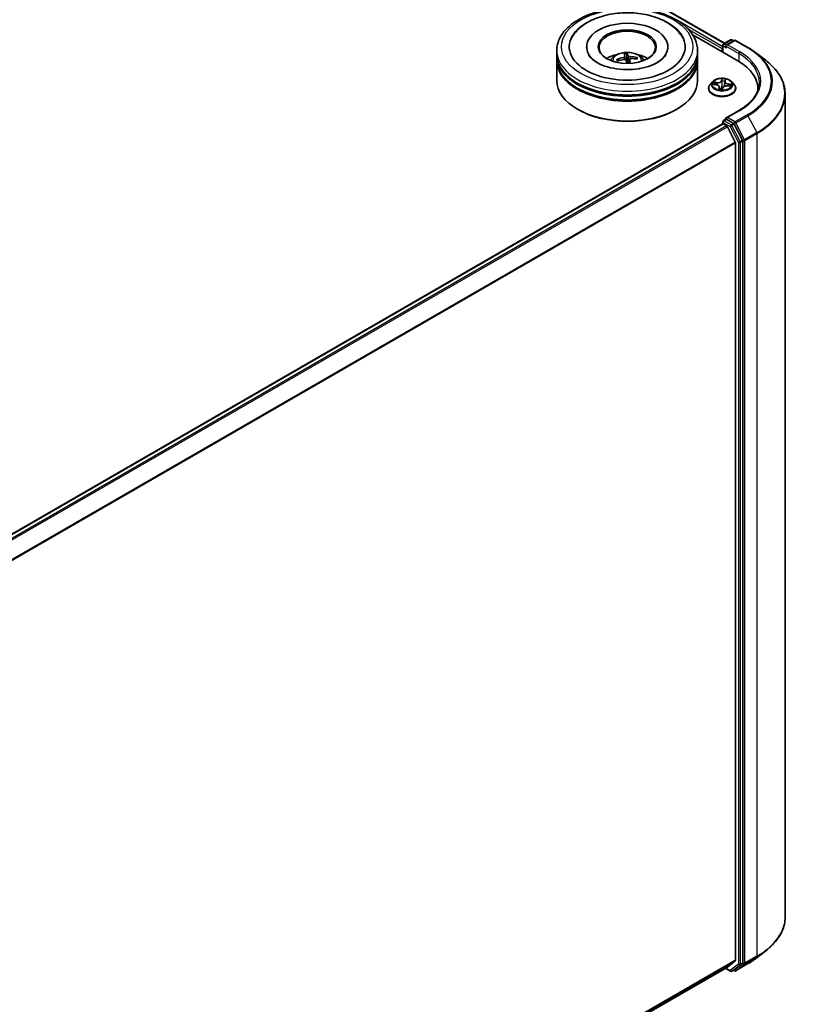
# Model space of a CAD drawing. Units: millimetres. Extents: x 36 to 10067, y 20 to 1846.
# Drawn here: x 471 to 522, y 451 to 517 of the extents above; entities that cross this region are included whole.
import ezdxf

# ---------------------------------------------------------------- set-up
doc = ezdxf.new("R2010")
doc.units = ezdxf.units.MM
doc.header["$LTSCALE"] = 2.5
doc.layers.add('Visible (ISO)', color=7, linetype='Continuous', lineweight=35)
doc.layers.add('Visible Narrow (ISO)', color=7, linetype='Continuous', lineweight=25)

msp = doc.modelspace()

# ---------------------------------------------------------------- linework, layer by layer
at = {"layer": 'Visible (ISO)'}
for p, q in [((433.9334, 563.7222), (517.7229, 515.3464)), ((515.5952, 515.9155), (518.5936, 514.1844)), ((517.6407, 515.299), (518.1097, 515.5697)), ((518.3614, 515.5364), (517.8148, 515.2209)), ((518.2034, 515.5697), (518.3112, 515.5075)), ((518.4551, 515.5364), (519.2727, 515.0644)), ((506.5478, 514.6054), (506.5478, 514.8605)), ((508.5321, 515.1157), (508.5321, 515.0544)), ((513.9384, 515.1157), (513.9384, 515.0544)), ((515.9228, 514.6054), (515.9228, 514.8605)), ((517.555, 514.9881), (517.555, 514.784)), ((517.5939, 515.2178), (517.5939, 514.7616)), ((519.7929, 514.718), (520.4527, 514.2101)), ((506.5478, 514.2737), (506.5478, 514.5288)), ((506.5478, 512.8703), (506.5478, 514.1971)), ((510.6314, 514.1729), (510.5881, 514.2424)), ((511.0767, 514.4714), (511.0984, 514.2692)), ((511.2157, 514.2377), (511.2053, 514.6333)), ((511.394, 514.2643), (511.3655, 513.9996)), ((511.8502, 514.3774), (511.8156, 514.3117)), ((515.9228, 514.2737), (515.9228, 514.5288)), ((515.9228, 512.8703), (515.9228, 514.1971)), ((516.9142, 512.7834), (516.7591, 512.6105)), ((517.7311, 512.7956), (517.7025, 512.5292)), ((517.7347, 512.8141), (517.761, 512.9053)), ((518.1959, 512.7834), (518.3509, 512.6105)), ((516.6488, 512.3345), (516.6488, 512.3449)), ((516.9541, 512.6101), (517.1519, 512.587)), ((517.379, 512.4316), (517.3946, 512.2859)), ((517.5617, 512.2819), (517.5939, 512.3738)), ((517.9156, 512.5056), (518.1149, 512.4864)), ((518.4613, 512.3345), (518.4613, 512.3449)), ((519.9391, 512.309), (519.9391, 512.2149)), ((521.7516, 457.1725), (521.7516, 511.9492)), ((507.9649, 510.9312), (507.9207, 510.9567)), ((514.5056, 510.9312), (514.5498, 510.9567)), ((518.6793, 510.872), (517.8148, 510.3729)), ((517.5939, 509.9833), (517.5939, 510.1147)), ((517.6407, 510.1958), (517.7983, 510.2868)), ((518.3112, 510.0098), (517.8423, 510.2805)), ((418.2728, 452.6471), (517.5744, 509.979)), ((517.6213, 509.9743), (517.8554, 509.8392)), ((518.4236, 508.767), (517.9064, 509.7822)), ((518.9093, 508.8923), (518.3618, 509.9536)), ((518.9251, 454.1133), (518.9251, 508.8337)), ((518.4389, 508.7091), (518.4389, 454.2889)), ((519.7929, 454.4037), (520.4527, 454.9117)), ((419.2284, 396.8585), (517.9023, 453.828)), ((517.7671, 453.7499), (518.1097, 453.552)), ((517.9064, 453.8307), (518.4236, 454.2488)), ((518.3618, 453.6438), (518.9093, 454.0728)), ((518.4551, 453.5853), (519.2727, 454.0574)), ((518.2034, 453.552), (518.3581, 453.6413)), ((518.3614, 453.5853), (518.3112, 453.6143))]:
    msp.add_line(p, q, dxfattribs=at)
for centre, radius, start, end in [((518.1566, 515.4885), 0.0938, 60, 120), ((518.4082, 515.4552), 0.0938, 60, 120), ((517.6876, 515.2178), 0.0937, 120, 180), ((517.6876, 510.1147), 0.0937, 120, 180), ((518.1566, 453.6332), 0.0937, 240, 300), ((518.4082, 453.6665), 0.0937, 240, 300)]:
    msp.add_arc(centre, radius, start, end, dxfattribs=at)
for centre, major_axis, ratio, start_param, end_param in [((511.2353, 515.1157), (3.8594, 0), 0.5773503, 2.2877064, 7.1370716), ((511.2353, 515.1157), (2.7031, 0), 0.5773503, 5.4710656, 10.2368977), ((511.2353, 515.0647), (-1.875, 0), 0.5773503, 2.3727253, 7.0520527), ((517.6213, 515.0264), (0.0469, 0.0812), 0.5773503, 1.2124767, 2.3561945), ((517.9086, 515.1667), (-0.1326, 0), 0.5773503, 4.712389, 6.2831853), ((517.8423, 515.1285), (-0.0469, 0.0812), 0.5773503, 0.7853982, 2.3561945), ((511.2353, 514.5288), (4.6875, 0), 0.5773503, 3.12745, 6.2973279), ((511.2353, 514.1971), (4.6875, 0), 0.5773503, 3.12745, 6.2973279), ((511.2353, 514.6054), (-4.6875, 0), 0.5773503, 0, 3.1415927), ((511.2353, 514.2737), (-4.6875, 0), 0.5773503, 0, 3.1415927), ((511.2353, 513.5848), (-1.875, 0), 0.5773503, 5.0762837, 5.5305884), ((511.2454, 512.6958), (-1.835, -0.87), 0.8414442, 4.4587414, 4.6977257), ((511.2295, 512.7454), (1.9896, 0.4069), 0.7559894, 1.5109493, 1.7499336), ((511.2786, 512.7237), (-0.2988, 2.0087), 0.056773, 5.7628584, 6.0018427), ((511.2353, 513.9671), (0.4692, 0), 0.5773503, 1.6125251, 1.7486681), ((511.2778, 512.7262), (0.42, -1.9869), 0.1386891, 2.2351457, 2.3961297), ((511.1928, 512.7145), (-0.1307, 2.0266), 0.2393279, 5.775298, 6.0142823), ((511.192, 512.717), (-0.0094, 2.0308), 0.1574118, 5.3973699, 5.5679842), ((511.241, 512.6954), (-1.9641, -0.5163), 0.8566281, 4.1583751, 4.3973594), ((511.2251, 512.7449), (1.9064, 0.6998), 0.7408054, 0.9403309, 1.1793152), ((511.2353, 513.5848), (-1.875, 0), 0.5773503, 3.8941895, 4.3484943), ((515.3453, 512.309), (4.5937, 0), 0.5773503, 6.2440134, 7.0685835), ((511.2353, 512.8703), (4.6875, 0), 0.5773503, 3.1415927, 6.2831853), ((511.2353, 514.5288), (-4.625, 0), 0.5773503, 0.478284, 2.6633086), ((511.2353, 514.1971), (-4.625, 0), 0.5773503, 0.478284, 2.6633086), ((515.3453, 511.7987), (4.6875, 0), 0.5773503, 0.177095, 0.2006295), ((511.2353, 512.8193), (4.625, 0), 0.5773503, 3.9269908, 5.4977871), ((517.9086, 510.3188), (-0.1326, 0), 0.5773503, 4.712389, 6.2831853), ((517.8423, 510.3571), (-0.0469, -0.0812), 0.5773503, 5.4977871, 6.1236372), ((517.6213, 509.8978), (-0.0469, 0.0812), 0.5773503, 5.4977871, 6.2831853), ((517.8554, 509.7626), (-0.0469, 0.0812), 0.5773503, 4.6217291, 5.4977871), ((518.3112, 509.9332), (0.0469, -0.0812), 0.5773503, 1.4890119, 2.3561945), ((518.8588, 508.872), (0.0469, -0.0812), 0.5773503, 0.7853982, 1.4890119), ((518.3726, 508.7474), (-0.0469, 0.0812), 0.5773503, 3.9269908, 4.6217291), ((517.8554, 453.9091), (0.0469, -0.0812), 0.5773503, 0, 0.0906599), ((518.3726, 454.3272), (0.0469, -0.0812), 0.5773503, 0.0906599, 0.7853982), ((518.8588, 454.1515), (0.0469, -0.0812), 0.5773503, 0.0817844, 0.7853982), ((518.3112, 453.7225), (0.0469, -0.0812), 0.5773503, 0, 0.0817844)]:
    msp.add_ellipse(centre, major_axis=major_axis, ratio=ratio, start_param=start_param, end_param=end_param, dxfattribs=at)
msp.add_ellipse((511.2353, 515.1157), major_axis=(-1.9375, 0), ratio=0.5773503, dxfattribs=at)
for points, knots in [([(506.5478, 514.8605), (506.5478, 515.1505), (506.6204, 515.4394), (506.9011, 515.9955), (507.1168, 516.2603), (507.6792, 516.7486), (508.0352, 516.9677), (508.844, 517.3276), (509.2979, 517.4673), (510.2528, 517.6534), (510.7533, 517.7001), (511.7526, 517.6978), (512.2512, 517.649), (513.2001, 517.4597), (513.6502, 517.3191), (514.4586, 516.9552), (514.8166, 516.7317), (515.3962, 516.218), (515.62, 515.9279), (515.8663, 515.3721), (515.9228, 515.1166), (515.9228, 514.8605)], [2.3561945, 2.3561945, 2.3561945, 2.3561945, 2.6397996, 2.6397996, 2.9429989, 2.9429989, 3.2702613, 3.2702613, 3.6015393, 3.6015393, 3.9310077, 3.9310077, 4.2596259, 4.2596259, 4.5891306, 4.5891306, 4.9204257, 4.9204257, 5.2473015, 5.2473015, 5.4977871, 5.4977871, 5.4977871, 5.4977871]), ([(507.5423, 515.7017), (507.5755, 515.7648), (507.6121, 515.8262), (507.8151, 516.1314), (508.0292, 516.3455), (508.5628, 516.74), (508.894, 516.9114), (509.6239, 517.1801), (510.0242, 517.2755), (510.8459, 517.3818), (511.267, 517.3936), (512.0944, 517.3347), (512.5006, 517.2643), (513.2654, 517.0426), (513.6236, 516.891), (514.2538, 516.508), (514.527, 516.2764), (514.8085, 515.9068), (514.8731, 515.8066), (514.9283, 515.7017)], [2.1315307, 2.1315307, 2.1315307, 2.1315307, 2.2034839, 2.2034839, 2.4998534, 2.4998534, 2.8400052, 2.8400052, 3.1871234, 3.1871234, 3.5302766, 3.5302766, 3.8727785, 3.8727785, 4.2187278, 4.2187278, 4.5640873, 4.5640873, 4.6837042, 4.6837042, 4.6837042, 4.6837042]), ([(510.1169, 514.2022), (510.1517, 514.2624), (510.1928, 514.3157), (510.312, 514.4418), (510.396, 514.5035), (510.5955, 514.6161), (510.7141, 514.6601), (510.965, 514.7211), (511.0979, 514.7364), (511.3624, 514.7371), (511.4938, 514.7228), (511.75, 514.6628), (511.8748, 514.617), (512.1023, 514.4871), (512.2071, 514.4047), (512.3148, 514.2643), (512.3351, 514.2342), (512.3536, 514.2022)], [2.0766847, 2.0766847, 2.0766847, 2.0766847, 2.2535296, 2.2535296, 2.550887, 2.550887, 2.9261469, 2.9261469, 3.3205718, 3.3205718, 3.7104082, 3.7104082, 4.104676, 4.104676, 4.4789819, 4.4789819, 4.5730609, 4.5730609, 4.5730609, 4.5730609]), ([(519.2727, 515.0644), (519.3101, 515.0428), (519.3469, 515.0209), (519.4196, 514.9765), (519.4554, 514.9539), (519.5259, 514.9083), (519.5607, 514.8852), (519.629, 514.8384), (519.6626, 514.8147), (519.7286, 514.7668), (519.7611, 514.7425), (519.7929, 514.718)], [1.57079633, 1.57079633, 1.57079633, 1.57079633, 1.59918339, 1.59918339, 1.62757045, 1.62757045, 1.65595752, 1.65595752, 1.68434458, 1.68434458, 1.71273164, 1.71273164, 1.71273164, 1.71273164]), ([(512.0008, 513.6502), (511.7278, 513.6072), (511.4409, 513.5872), (510.8683, 513.5963), (510.5826, 513.6256), (510.0473, 513.7289), (509.7976, 513.8024), (509.3639, 513.9793), (509.1786, 514.082), (508.8871, 514.2944), (508.78, 514.4036), (508.6851, 514.5372), (508.6651, 514.5698), (508.6487, 514.6011)], [0, 0, 0, 0, 0.2933327, 0.2933327, 0.5885323, 0.5885323, 0.880986, 0.880986, 1.1667251, 1.1667251, 1.4475095, 1.4475095, 1.5421115, 1.5421115, 1.5421115, 1.5421115]), ([(510.5403, 514.2525), (510.5444, 514.2543), (510.5493, 514.2557), (510.5583, 514.257), (510.5639, 514.2568), (510.5728, 514.2548), (510.5775, 514.2526), (510.5836, 514.2481), (510.5862, 514.2453), (510.5881, 514.2424)], [0.014560073, 0.014560073, 0.014560073, 0.014560073, 0.018722682, 0.018722682, 0.023429831, 0.023429831, 0.028069056, 0.028069056, 0.031810233, 0.031810233, 0.031810233, 0.031810233]), ([(511.076, 514.475), (511.0776, 514.4687), (511.0768, 514.4615), (511.0696, 514.4473), (511.0632, 514.4402), (511.0474, 514.4281), (511.0369, 514.4222), (511.0162, 514.4139), (511.0067, 514.411), (510.9973, 514.4088)], [0, 0, 0, 0, 0.012499779, 0.012499779, 0.024999557, 0.024999557, 0.037523671, 0.037523671, 0.046676606, 0.046676606, 0.046676606, 0.046676606]), ([(511.0414, 514.2711), (511.0543, 514.2732), (511.0684, 514.2736), (511.095, 514.2706), (511.1076, 514.2672), (511.1283, 514.2579), (511.1378, 514.2514), (511.1499, 514.2382), (511.1537, 514.232), (511.1561, 514.2256)], [0, 0, 0, 0, 0.012499779, 0.012499779, 0.024999557, 0.024999557, 0.037523671, 0.037523671, 0.046676606, 0.046676606, 0.046676606, 0.046676606]), ([(511.1956, 514.6765), (511.1967, 514.6754), (511.198, 514.6733), (511.2001, 514.6681), (511.2014, 514.6639), (511.2031, 514.6558), (511.204, 514.6504), (511.2049, 514.6419), (511.2052, 514.6374), (511.2053, 514.6333)], [0.014560073, 0.014560073, 0.014560073, 0.014560073, 0.018722682, 0.018722682, 0.023429831, 0.023429831, 0.028069056, 0.028069056, 0.031810233, 0.031810233, 0.031810233, 0.031810233]), ([(511.4291, 514.455), (511.4162, 514.4552), (511.4022, 514.4566), (511.3755, 514.462), (511.3629, 514.4659), (511.3422, 514.4748), (511.3327, 514.4805), (511.3206, 514.4911), (511.3168, 514.4958), (511.3145, 514.5005)], [0, 0, 0, 0, 0.012499779, 0.012499779, 0.024999557, 0.024999557, 0.037523671, 0.037523671, 0.046676606, 0.046676606, 0.046676606, 0.046676606]), ([(511.3945, 514.2512), (511.3929, 514.2597), (511.3937, 514.2687), (511.401, 514.2853), (511.4073, 514.2928), (511.4232, 514.3046), (511.4337, 514.3097), (511.4543, 514.3153), (511.4638, 514.3168), (511.4733, 514.3173)], [0, 0, 0, 0, 0.012499779, 0.012499779, 0.024999557, 0.024999557, 0.037523671, 0.037523671, 0.046676606, 0.046676606, 0.046676606, 0.046676606]), ([(511.8502, 514.3774), (511.852, 514.3807), (511.8545, 514.3841), (511.8605, 514.3899), (511.8653, 514.3931), (511.8741, 514.397), (511.8799, 514.3984), (511.889, 514.3991), (511.894, 514.3987), (511.8982, 514.3978)], [0.0427285, 0.0427285, 0.0427285, 0.0427285, 0.046469677, 0.046469677, 0.051108902, 0.051108902, 0.055816051, 0.055816051, 0.05997866, 0.05997866, 0.05997866, 0.05997866]), ([(513.8219, 514.6011), (513.8034, 514.566), (513.7805, 514.5293), (513.6724, 514.3819), (513.549, 514.2623), (513.2285, 514.0451), (513.0388, 513.9469), (512.6012, 513.7799), (512.3524, 513.7116), (512.0596, 513.6597), (512.0303, 513.6548), (512.0008, 513.6502)], [5.2731233, 5.2731233, 5.2731233, 5.2731233, 5.3791958, 5.3791958, 5.6841913, 5.6841913, 5.9649416, 5.9649416, 6.2514958, 6.2514958, 6.2831853, 6.2831853, 6.2831853, 6.2831853]), ([(521.7516, 511.9492), (521.7516, 512.1125), (521.7333, 512.2758), (521.6609, 512.5991), (521.6067, 512.759), (521.4637, 513.0726), (521.3749, 513.2263), (521.1647, 513.5248), (521.0433, 513.6697), (520.7701, 513.9486), (520.6183, 514.0825), (520.4527, 514.2101)], [3.92699082, 3.92699082, 3.92699082, 3.92699082, 4.05568339, 4.05568339, 4.18437596, 4.18437596, 4.31306853, 4.31306853, 4.44176109, 4.44176109, 4.57045366, 4.57045366, 4.57045366, 4.57045366]), ([(518.1959, 512.7834), (518.1576, 512.8262), (518.1089, 512.8638), (517.994, 512.9284), (517.927, 512.955), (517.7834, 512.9938), (517.7067, 513.0061), (517.5513, 513.0155), (517.4725, 513.0127), (517.3202, 512.9924), (517.2467, 512.9749), (517.1115, 512.9262), (517.0499, 512.8949), (516.9662, 512.8349), (516.9382, 512.8102), (516.9142, 512.7834)], [2.2309299, 2.2309299, 2.2309299, 2.2309299, 2.5519428, 2.5519428, 2.8863714, 2.8863714, 3.2194489, 3.2194489, 3.5507623, 3.5507623, 3.8824982, 3.8824982, 4.2164762, 4.2164762, 4.4173893, 4.4173893, 4.4173893, 4.4173893]), ([(517.7347, 512.8141), (517.7344, 512.8129), (517.734, 512.8117), (517.7334, 512.8092), (517.7331, 512.808), (517.7326, 512.8055), (517.7324, 512.8043), (517.7319, 512.8018), (517.7317, 512.8006), (517.7314, 512.7981), (517.7312, 512.7969), (517.7311, 512.7956)], [4.72984227, 4.72984227, 4.72984227, 4.72984227, 4.75048433, 4.75048433, 4.77112639, 4.77112639, 4.79176845, 4.79176845, 4.8124105, 4.8124105, 4.83305256, 4.83305256, 4.83305256, 4.83305256]), ([(520.0328, 512.7428), (520.0328, 512.6067), (520.0143, 512.4707), (519.9403, 512.2008), (519.8847, 512.067), (519.737, 511.8045), (519.6448, 511.6758), (519.4255, 511.4273), (519.2983, 511.3074), (519.0119, 511.0798), (518.8526, 510.9721), (518.6793, 510.872)], [2.35619449, 2.35619449, 2.35619449, 2.35619449, 2.51327412, 2.51327412, 2.67035376, 2.67035376, 2.82743339, 2.82743339, 2.98451302, 2.98451302, 3.14159265, 3.14159265, 3.14159265, 3.14159265]), ([(516.7591, 512.6105), (516.7452, 512.5949), (516.7324, 512.5788), (516.7093, 512.5456), (516.699, 512.5285), (516.6811, 512.4935), (516.6735, 512.4755), (516.6612, 512.439), (516.6566, 512.4204), (516.6504, 512.3828), (516.6488, 512.3639), (516.6488, 512.3449)], [4.41738931, 4.41738931, 4.41738931, 4.41738931, 4.51290263, 4.51290263, 4.60841595, 4.60841595, 4.70392927, 4.70392927, 4.7994426, 4.7994426, 4.89495592, 4.89495592, 4.89495592, 4.89495592]), ([(516.6488, 512.3345), (516.6488, 512.2786), (516.6635, 512.2229), (516.7207, 512.1161), (516.7641, 512.0653), (516.8762, 511.9731), (516.9458, 511.9322), (517.1033, 511.8653), (517.1912, 511.8395), (517.376, 511.8055), (517.4729, 511.7972), (517.6661, 511.7991), (517.7624, 511.8091), (517.945, 511.8464), (518.0313, 511.8738), (518.1853, 511.9436), (518.2531, 511.9861), (518.3623, 512.0825), (518.4041, 512.1364), (518.4506, 512.2393), (518.4613, 512.2869), (518.4613, 512.3345)], [4.8949559, 4.8949559, 4.8949559, 4.8949559, 5.1946665, 5.1946665, 5.5070775, 5.5070775, 5.8315705, 5.8315705, 6.1572985, 6.1572985, 6.4820489, 6.4820489, 6.8064038, 6.8064038, 7.1312379, 7.1312379, 7.4570353, 7.4570353, 7.7809503, 7.7809503, 8.0365486, 8.0365486, 8.0365486, 8.0365486]), ([(517.379, 512.4316), (517.3773, 512.4474), (517.372, 512.4628), (517.3552, 512.4917), (517.3437, 512.5052), (517.3158, 512.5295), (517.2993, 512.5404), (517.2624, 512.5592), (517.242, 512.5672), (517.1986, 512.5796), (517.1755, 512.5842), (517.1519, 512.587)], [1.8152666, 1.8152666, 1.8152666, 1.8152666, 2.0770412, 2.0770412, 2.3388157, 2.3388157, 2.6005903, 2.6005903, 2.8623648, 2.8623648, 3.1241394, 3.1241394, 3.1241394, 3.1241394]), ([(517.361, 512.2934), (517.361, 512.2934), (517.3611, 512.2933), (517.3619, 512.2927), (517.363, 512.2921), (517.3646, 512.2918)], [0.0174793262, 0.0174793262, 0.0174793262, 0.0174793262, 0.0204655842, 0.0204655842, 0.0255819802, 0.0255819802, 0.0255819802, 0.0255819802]), ([(517.3646, 512.2918), (517.3761, 512.2893), (517.3879, 512.287), (517.4117, 512.283), (517.4238, 512.2812), (517.4483, 512.2781), (517.4606, 512.2768), (517.4854, 512.2746), (517.4979, 512.2738), (517.523, 512.2726), (517.5356, 512.2723), (517.5482, 512.2722)], [6.11191965, 6.11191965, 6.11191965, 6.11191965, 6.18023063, 6.18023063, 6.24854162, 6.24854162, 6.3168526, 6.3168526, 6.38516358, 6.38516358, 6.45347456, 6.45347456, 6.45347456, 6.45347456]), ([(517.5515, 512.2726), (517.5514, 512.2725), (517.5512, 512.2725), (517.5507, 512.2724), (517.5505, 512.2724), (517.5501, 512.2723), (517.5499, 512.2723), (517.5494, 512.2722), (517.5492, 512.2722), (517.5487, 512.2722), (517.5485, 512.2722), (517.5482, 512.2722)], [0, 0, 0, 0, 0.0003438885, 0.0003438885, 0.0006877769, 0.0006877769, 0.0010316654, 0.0010316654, 0.0013755539, 0.0013755539, 0.0017194423, 0.0017194423, 0.0017194423, 0.0017194423]), ([(517.5515, 512.2726), (517.5522, 512.2727), (517.5529, 512.273), (517.5544, 512.2736), (517.5552, 512.274), (517.5569, 512.2752), (517.5577, 512.2759), (517.5592, 512.2774), (517.5599, 512.2783), (517.5609, 512.2801), (517.5614, 512.281), (517.5617, 512.2819)], [0, 0, 0, 0, 0.0006987588, 0.0006987588, 0.0013975177, 0.0013975177, 0.0020962765, 0.0020962765, 0.0027950354, 0.0027950354, 0.0034937942, 0.0034937942, 0.0034937942, 0.0034937942]), ([(517.9156, 512.5056), (517.8878, 512.5082), (517.8592, 512.5084), (517.8032, 512.5038), (517.7758, 512.499), (517.7245, 512.4847), (517.7007, 512.4753), (517.6585, 512.4523), (517.6403, 512.4388), (517.6111, 512.4085), (517.6002, 512.3917), (517.5939, 512.3738)], [3.1590459, 3.1590459, 3.1590459, 3.1590459, 3.4662239, 3.4662239, 3.7734018, 3.7734018, 4.0805798, 4.0805798, 4.3877577, 4.3877577, 4.6949357, 4.6949357, 4.6949357, 4.6949357]), ([(518.4613, 512.3449), (518.4613, 512.3639), (518.4597, 512.3828), (518.4535, 512.4204), (518.4488, 512.439), (518.4366, 512.4755), (518.429, 512.4935), (518.4111, 512.5285), (518.4008, 512.5456), (518.3777, 512.5788), (518.3649, 512.5949), (518.3509, 512.6105)], [1.75336326, 1.75336326, 1.75336326, 1.75336326, 1.84887659, 1.84887659, 1.94438991, 1.94438991, 2.03990323, 2.03990323, 2.13541655, 2.13541655, 2.23092988, 2.23092988, 2.23092988, 2.23092988]), ([(517.7983, 510.2868), (517.8023, 510.2892), (517.8091, 510.2904), (517.8249, 510.2885), (517.8339, 510.2853), (517.8423, 510.2805)], [0.038953354, 0.038953354, 0.038953354, 0.038953354, 0.050334548, 0.050334548, 0.061715743, 0.061715743, 0.061715743, 0.061715743]), ([(521.7516, 457.1725), (521.7516, 457.0092), (521.7333, 456.8459), (521.6609, 456.5227), (521.6067, 456.3627), (521.4637, 456.0491), (521.3749, 455.8955), (521.1647, 455.5969), (521.0433, 455.452), (520.7701, 455.1732), (520.6183, 455.0392), (520.4527, 454.9117)], [2.35619449, 2.35619449, 2.35619449, 2.35619449, 2.48488706, 2.48488706, 2.61357963, 2.61357963, 2.7422722, 2.7422722, 2.87096477, 2.87096477, 2.99965734, 2.99965734, 2.99965734, 2.99965734]), ([(519.2727, 454.0574), (519.3101, 454.079), (519.3469, 454.1009), (519.4196, 454.1453), (519.4554, 454.1678), (519.5259, 454.2134), (519.5607, 454.2365), (519.629, 454.2833), (519.6626, 454.307), (519.7286, 454.355), (519.7611, 454.3792), (519.7929, 454.4037)], [3.14159265, 3.14159265, 3.14159265, 3.14159265, 3.16997972, 3.16997972, 3.19836678, 3.19836678, 3.22675384, 3.22675384, 3.25514091, 3.25514091, 3.28352797, 3.28352797, 3.28352797, 3.28352797])]:
    msp.add_open_spline(points, degree=3, knots=knots, dxfattribs=at)
msp.add_rational_spline([(511.2613, 513.9972), (511.2462, 514.0756), (511.2157, 514.2377)], [1.79861595551, 1.43119088323, 1], degree=2, dxfattribs=at)
at = {"layer": 'Visible Narrow (ISO)'}
for p, q in [((433.8865, 563.7176), (517.6954, 515.3305)), ((517.5939, 515.1188), (514.6266, 516.8319)), ((515.2958, 516.2925), (517.555, 514.9881)), ((517.6876, 515.2943), (518.1566, 515.5651)), ((517.9086, 515.2433), (518.4082, 515.5317)), ((518.1566, 515.5651), (518.2838, 515.4916)), ((518.4082, 515.5317), (519.2258, 515.0597)), ((517.6213, 514.7457), (517.6213, 515.1795)), ((517.6213, 515.1795), (517.8423, 515.0519)), ((517.8148, 515.2209), (517.6876, 515.2943)), ((517.776, 515.1667), (518.6599, 514.6564)), ((518.7262, 514.7712), (517.9086, 515.2433)), ((510.9973, 514.4088), (511.0006, 514.2644)), ((511.3145, 514.5005), (511.2627, 513.9972)), ((511.3945, 514.2512), (511.368, 513.9997)), ((511.4291, 514.455), (511.431, 514.3078)), ((518.6599, 514.6564), (518.6599, 514.1453)), ((517.1959, 512.7276), (516.9556, 512.7507)), ((517.0423, 512.7216), (517.1934, 512.7071)), ((517.5498, 512.9868), (517.5014, 512.849)), ((517.5167, 512.8356), (517.5471, 512.9222)), ((517.5167, 512.8356), (517.5389, 512.6211)), ((517.7497, 512.8225), (517.7898, 512.9613)), ((516.9113, 512.6122), (517.1501, 512.5842)), ((517.1934, 512.7071), (517.1913, 512.5806)), ((517.3603, 512.4078), (517.3203, 512.2691)), ((517.3505, 512.3075), (517.3757, 512.3947)), ((517.3757, 512.3947), (517.3869, 512.2873)), ((517.5603, 512.2435), (517.6087, 512.3814)), ((517.9142, 512.5028), (518.1545, 512.4796)), ((517.9569, 512.6257), (517.9544, 512.5018)), ((517.9569, 512.6257), (518.107, 512.6081)), ((518.1988, 512.6182), (517.96, 512.6461)), ((517.9086, 510.3953), (518.7262, 510.8674)), ((517.6876, 510.1912), (517.8423, 510.2805)), ((518.1566, 509.9205), (517.6876, 510.1912)), ((518.4082, 510.1069), (517.9086, 510.3953)), ((519.2258, 510.5789), (518.4082, 510.1069)), ((518.4588, 510.0507), (519.2764, 510.5227)), ((519.2764, 510.5227), (519.8595, 509.3925)), ((418.3003, 452.6313), (517.6213, 509.9743)), ((517.8554, 509.8392), (418.5344, 452.4961)), ((418.6092, 452.453), (517.9064, 509.7822)), ((517.6213, 510.0764), (518.0903, 509.8056)), ((517.6213, 509.9743), (517.6213, 510.0764)), ((518.0903, 509.8056), (518.6378, 508.7444)), ((518.3112, 510.0098), (518.1566, 509.9205)), ((518.2071, 509.8643), (518.3618, 509.9536)), ((518.7546, 508.803), (518.2071, 509.8643)), ((518.3112, 510.0098), (518.3419, 509.992)), ((518.3419, 509.992), (518.3618, 509.9536)), ((519.0419, 508.9204), (518.4588, 510.0507)), ((518.9093, 508.8923), (518.7546, 508.803)), ((518.7704, 508.7444), (518.9251, 508.8337)), ((518.9093, 508.8923), (518.9251, 508.8618)), ((518.9251, 508.8618), (518.9251, 508.8337)), ((519.8595, 509.3925), (519.0419, 508.9204)), ((519.0576, 508.8618), (519.8752, 509.3339)), ((519.0576, 454.0852), (519.0576, 508.8618)), ((519.8752, 509.3339), (519.8752, 454.5572)), ((518.4236, 508.767), (419.1577, 451.4558)), ((419.1843, 451.4044), (518.4389, 508.7091)), ((518.6378, 508.7444), (518.6378, 454.024)), ((518.7704, 454.024), (518.7704, 508.7444)), ((519.0419, 454.0447), (519.8595, 454.5168)), ((519.8752, 454.5572), (519.0576, 454.0852)), ((519.2764, 454.0599), (519.8595, 454.5168)), ((518.4389, 454.2889), (419.2284, 397.0097)), ((419.2284, 396.9784), (518.4236, 454.2488)), ((517.9064, 453.8307), (419.2284, 396.859)), ((518.0903, 453.595), (517.7945, 453.7657)), ((518.6378, 454.024), (518.0903, 453.595)), ((518.2071, 453.5545), (518.7546, 453.9835)), ((519.2764, 454.0599), (518.4588, 453.5878)), ((518.4588, 453.5878), (519.0419, 454.0447)), ((518.7546, 453.9835), (518.9093, 454.0728)), ((518.9251, 454.1133), (518.7704, 454.024)), ((518.9251, 454.0852), (518.9093, 454.0728)), ((518.9251, 454.1133), (518.9251, 454.0852)), ((518.3618, 453.6438), (518.2071, 453.5545)), ((518.3419, 453.6283), (518.3387, 453.6301)), ((518.3618, 453.6438), (518.3419, 453.6283))]:
    msp.add_line(p, q, dxfattribs=at)
for centre, major_axis in [((511.2353, 515.1157), (4.375, 0)), ((517.555, 512.6152), (0.6692, 0))]:
    msp.add_ellipse(centre, major_axis=major_axis, ratio=0.5773503, dxfattribs=at)
for centre, major_axis, ratio, start_param, end_param in [((518.1566, 515.4885), (-0.0469, 0.0812), 0.5773503, 5.4977871, 6.2831853), ((518.1566, 515.4885), (0.0469, 0.0812), 0.5773503, 0, 0.7853982), ((518.4082, 515.4552), (-0.0469, 0.0812), 0.5773503, 5.4977871, 6.2831853), ((518.4082, 515.4552), (0.0469, 0.0812), 0.5773503, 0, 0.7853982), ((511.2353, 514.8605), (-4.6875, 0), 0.5773503, 0, 3.1415927), ((511.2353, 514.1793), (-0.959, 0), 0.5773503, 3.0761472, 6.3486307), ((517.6876, 515.2178), (-0.0938, 0), 0.5773503, 0, 0.7853982), ((517.6876, 515.2178), (-0.0469, -0.0812), 0.5773503, 3.9269908, 5.4977871), ((517.6876, 515.2178), (-0.0469, 0.0812), 0.5773503, 5.4977871, 6.2831853), ((518.7262, 514.6947), (0.0469, 0.0812), 0.5773503, 0.7853982, 2.3561945), ((515.3453, 512.8193), (4.7812, 0), 0.5773503, 5.4977871, 7.0685835), ((519.2258, 514.9832), (0.0469, 0.0812), 0.5773503, 0, 0.7853982), ((515.3453, 512.8193), (5.4878, 0), 0.5773503, 5.4977871, 7.0685835), ((515.3453, 512.7923), (5.5593, 0), 0.5773503, 5.4977871, 6.9266482), ((511.2353, 514.2753), (-0.696, 0), 0.5773503, 0.0569775, 0.3095828), ((511.2353, 514.2597), (-0.6479, 0), 0.5773503, 0.0462558, 0.2550722), ((511.2353, 514.2753), (-0.696, 0), 0.5773503, 4.7693665, 5.0219718), ((511.2353, 514.2597), (0.6479, 0), 0.5773503, 1.6170521, 1.8814873), ((511.2353, 514.2597), (0.6479, 0), 0.5773503, 0.1217557, 0.3203046), ((511.2353, 514.2753), (0.696, 0), 0.5773503, 0.0569775, 0.3095828), ((515.3453, 512.7428), (4.6875, 0), 0.5773503, 0, 0.7853982), ((515.3453, 511.9987), (6.384, 0), 0.5773503, 5.4977871, 6.9266482), ((517.555, 512.592), (-0.7216, 0), 0.5773503, 5.8056187, 9.9023446), ((517.555, 512.6152), (-0.6438, 0), 0.5773503, 5.9099338, 6.2913029), ((517.0397, 512.7139), (-0.0088, -0.0129), 0.1660029, 4.1860326, 5.5812147), ((517.2398, 512.868), (0.2825, 0), 0.5773503, 4.5472753, 6.0831651), ((517.1959, 512.7148), (-0.0015, -0.0156), 0.134203, 3.7635422, 5.247072), ((517.2398, 512.8796), (0.2669, 0), 0.5773503, 4.5472753, 6.0831651), ((517.5014, 512.8362), (0.0147, -0.0052), 0.8002177, 0.3611919, 1.8447218), ((517.5563, 512.8328), (-0.0156, 0.0002), 0.154254, 4.711584, 6.0670071), ((517.5623, 512.9215), (-0.0155, 0.002), 0.3591007, 0.2290756, 1.6242578), ((517.555, 512.6152), (-0.6438, 0), 0.5773503, 4.3391375, 4.7205066), ((517.555, 512.5443), (0.5038, 0), 0.5773503, 1.2083292, 1.5681296), ((518.013, 512.7855), (-0.2825, 0), 0.5773503, 6.221282, 7.6539614), ((518.013, 512.7972), (-0.2669, 0), 0.5773503, 6.1180717, 7.6539614), ((517.7287, 512.8144), (-0.0154, 0.0024), 0.1752202, 4.3018722, 4.4122312), ((517.7497, 512.8098), (-0.015, 0.0043), 0.805392, 4.9407796, 6.2831853), ((517.7442, 512.9022), (0.0153, -0.0031), 0.3491948, 4.9770948, 6.0699601), ((517.555, 512.3727), (-0.8962, 0), 0.5773503, 5.8056187, 9.9023446), ((517.555, 512.3449), (-0.9063, 0), 0.5773503, 0, 3.1415927), ((517.555, 512.3345), (0.9063, 0), 0.5773503, 3.1415927, 6.2831853), ((517.555, 512.5443), (-0.5038, 0), 0.5773503, 5.9207182, 6.0984065), ((517.0971, 512.6503), (-0.0139, -0.0071), 0.3953102, 4.3312864, 5.6867096), ((517.1501, 512.5715), (0.0018, 0.0155), 0.162229, 0, 0.6250046), ((517.097, 512.4332), (0.2669, 0), 0.5773503, 6.1180717, 7.6539614), ((517.555, 512.6152), (0.6438, 0), 0.5773503, 4.3391375, 4.7205066), ((517.3659, 512.3071), (0.0019, -0.0155), 0.9825557, 4.5672026, 5.9623847), ((517.3603, 512.3951), (0.015, -0.0043), 0.805392, 0.3156571, 1.799187), ((517.097, 512.4215), (0.2825, 0), 0.5773503, 6.1180717, 6.3450887), ((517.5335, 512.3854), (-0.0154, 0.0027), 0.1395057, 4.8048424, 5.8024532), ((517.5335, 512.3854), (0.0138, -0.0073), 0.4213289, 3.6708698, 4.8938215), ((517.555, 512.2135), (-0.3027, 0), 0.5773503, 4.5659933, 4.7871177), ((517.5335, 512.3854), (-0.0007, 0.0156), 0.060959, 1.4146206, 2.0361027), ((517.555, 512.2079), (0.2961, 0), 0.5773503, 1.4346954, 1.6455251), ((517.5542, 512.6204), (-0.0156, 0.0002), 0.1542105, 4.7159627, 6.0670086), ((517.5477, 512.2877), (-0.0001, -0.0156), 0.9934286, 0, 0.2564635), ((517.6087, 512.3686), (-0.0147, 0.0052), 0.8002177, 4.9863145, 6.2831853), ((517.8703, 512.3508), (-0.2669, 0), 0.5773503, 4.5472753, 6.0831651), ((517.6966, 512.6052), (-0.0154, 0.0024), 0.175176, 3.6184415, 4.4078547), ((517.9142, 512.49), (0.0015, 0.0156), 0.134203, 0, 0.6219495), ((517.96, 512.6334), (-0.0018, -0.0155), 0.162229, 3.7665973, 5.2501271), ((518.0448, 512.5492), (0.0133, -0.0082), 0.5254392, 0.3039973, 1.6594204), ((517.555, 512.5443), (0.5038, 0), 0.5773503, 6.1043221, 6.2805185), ((518.1039, 512.6004), (-0.0065, 0.0142), 0.4137031, 3.6911652, 5.0863473), ((517.555, 512.6152), (0.6438, 0), 0.5773503, 5.9099338, 6.2913029), ((515.3453, 511.9492), (6.4062, 0), 0.5773503, 5.4977871, 6.2831853), ((518.7262, 510.7908), (-0.0469, 0.0812), 0.5773503, 5.4977871, 6.2831853), ((517.6876, 510.1147), (-0.0937, 0), 0.5773503, 0, 0.7853982), ((517.6876, 510.1147), (0.0469, 0.0812), 0.5773503, 0.7853982, 2.3561945), ((517.6876, 510.1147), (-0.0469, 0.0812), 0.5773503, 5.4977871, 6.2831853), ((518.4082, 510.0303), (0.0469, 0.0812), 0.5773503, 0.7853982, 2.3561945), ((518.4082, 510.0303), (-0.0469, 0.0812), 0.5773503, 4.6306046, 5.4977871), ((519.2258, 510.5024), (0.0469, -0.0812), 0.5773503, 1.4890119, 2.3561945), ((518.1566, 509.8439), (0.0469, 0.0812), 0.5773503, 0.7853982, 2.3561945), ((518.1566, 509.8439), (-0.0833, -0.043), 0.0667023, 0.6170589, 2.1878552), ((518.1566, 509.8439), (-0.0469, 0.0812), 0.5773503, 4.6306046, 5.4977871), ((518.4082, 510.0303), (-0.0833, -0.043), 0.0667023, 0.6170589, 2.1878552), ((518.7041, 508.7827), (0.0833, 0.043), 0.0667023, 3.7586515, 5.3294479), ((518.7041, 508.7827), (-0.0469, 0.0812), 0.5773503, 3.9269908, 4.6306046), ((518.9913, 508.9001), (0.0833, 0.043), 0.0667023, 3.7586515, 5.3294479), ((518.9913, 508.9001), (-0.0938, 0), 0.5773503, 0.7853982, 2.3561945), ((518.9913, 508.9001), (-0.0469, 0.0812), 0.5773503, 3.9269908, 4.6306046), ((519.8089, 509.3721), (-0.0469, 0.0812), 0.5773503, 3.9269908, 4.6306046), ((518.7041, 508.7827), (-0.0938, 0), 0.5773503, 0.7853982, 2.3561945), ((515.3453, 457.1725), (6.4062, 0), 0.5773503, 5.4977871, 6.2831853), ((515.3453, 456.3295), (-5.5593, 0), 0.5773503, 2.3561945, 2.4981298), ((515.3453, 457.123), (6.384, 0), 0.5773503, 5.4977871, 5.6397225), ((519.8089, 454.5955), (0.0469, -0.0812), 0.5773503, 0.0817844, 0.7853982), ((518.7041, 454.0622), (0.0938, 0), 0.5773503, 3.9269908, 5.4977871), ((518.7041, 454.0622), (0.0578, -0.0738), 0.8137675, 4.5973672, 6.1681636), ((518.7041, 454.0622), (0.0469, -0.0812), 0.5773503, 0.0817844, 0.7853982), ((518.9913, 454.1234), (0.0938, 0), 0.5773503, 3.9269908, 5.4977871), ((518.9913, 454.1234), (0.0578, -0.0738), 0.8137675, 4.5973672, 6.1681636), ((518.9913, 454.1234), (0.0469, -0.0812), 0.5773503, 0.0817844, 0.7853982), ((519.2258, 454.1386), (0.0469, -0.0812), 0.5773503, 0, 0.0817844), ((518.1566, 453.6332), (-0.0469, -0.0812), 0.5773503, 5.4977871, 6.2831853), ((518.1566, 453.6332), (0.0578, -0.0738), 0.8137675, 4.5973672, 6.1681636), ((518.1566, 453.6332), (0.0469, -0.0812), 0.5773503, 0, 0.0817844), ((518.4082, 453.6665), (0.0578, -0.0738), 0.8137675, 4.5973672, 6.1681636), ((518.4082, 453.6665), (-0.0469, -0.0812), 0.5773503, 5.4977871, 6.2831853), ((518.4082, 453.6665), (0.0469, -0.0812), 0.5773503, 0, 0.0817844)]:
    msp.add_ellipse(centre, major_axis=major_axis, ratio=ratio, start_param=start_param, end_param=end_param, dxfattribs=at)
for points, knots in [([(517.0423, 512.7216), (517.0351, 512.7244), (517.0277, 512.7273), (517.0083, 512.7347), (516.9963, 512.739), (516.9746, 512.7458), (516.9651, 512.7485), (516.9556, 512.7507)], [-0.032055974, -0.032055974, -0.032055974, -0.032055974, -0.02365019, -0.02365019, -0.010200936, -0.010200936, 0.000338329, 0.000338329, 0.000338329, 0.000338329]), ([(516.9556, 512.7507), (516.9638, 512.7474), (516.9721, 512.7432), (516.9909, 512.7326), (517.0014, 512.7257), (517.0185, 512.7139), (517.0251, 512.7093), (517.0316, 512.7049)], [-0.000338329, -0.000338329, -0.000338329, -0.000338329, 0.010200936, 0.010200936, 0.02365019, 0.02365019, 0.032055974, 0.032055974, 0.032055974, 0.032055974]), ([(517.0996, 512.658), (517.0932, 512.6704), (517.085, 512.6822), (517.0656, 512.7037), (517.0545, 512.7133), (517.0423, 512.7216)], [0, 0, 0, 0, 0.014585063, 0.014585063, 0.028982846, 0.028982846, 0.028982846, 0.028982846]), ([(517.5411, 512.8334), (517.5407, 512.7981), (517.5404, 512.7627), (517.5396, 512.6919), (517.5393, 512.6565), (517.5389, 512.6211)], [0, 0, 0, 0, 0.034389927, 0.034389927, 0.068779854, 0.068779854, 0.068779854, 0.068779854]), ([(517.5471, 512.9222), (517.5453, 512.9082), (517.5439, 512.8935), (517.5418, 512.8636), (517.5412, 512.8484), (517.5411, 512.8334)], [0, 0, 0, 0, 0.014491423, 0.014491423, 0.028982846, 0.028982846, 0.028982846, 0.028982846]), ([(517.5498, 512.9868), (517.55, 512.982), (517.5502, 512.9768), (517.5505, 512.9662), (517.5505, 512.9607), (517.5502, 512.9487), (517.5499, 512.942), (517.5486, 512.9309), (517.548, 512.9265), (517.5471, 512.9222)], [-0.032394303, -0.032394303, -0.032394303, -0.032394303, -0.023744988, -0.023744988, -0.0154285, -0.0154285, -0.005934038, -0.005934038, 0, 0, 0, 0]), ([(517.5625, 512.9159), (517.5632, 512.9211), (517.5634, 512.9262), (517.5631, 512.9393), (517.5621, 512.9469), (517.5593, 512.9602), (517.5576, 512.9661), (517.5539, 512.9771), (517.5518, 512.9822), (517.5498, 512.9868)], [0, 0, 0, 0, 0.005934038, 0.005934038, 0.0154285, 0.0154285, 0.023744988, 0.023744988, 0.032394303, 0.032394303, 0.032394303, 0.032394303]), ([(517.5541, 512.6228), (517.5545, 512.6582), (517.5549, 512.6936), (517.5556, 512.7644), (517.556, 512.7998), (517.5564, 512.8352)], [-0.068779854, -0.068779854, -0.068779854, -0.068779854, -0.034389927, -0.034389927, 0, 0, 0, 0]), ([(517.5564, 512.8352), (517.5565, 512.8487), (517.5571, 512.8626), (517.5592, 512.8898), (517.5607, 512.9032), (517.5625, 512.9159)], [-0.028982846, -0.028982846, -0.028982846, -0.028982846, -0.014491423, -0.014491423, 0, 0, 0, 0]), ([(517.7337, 512.8163), (517.7283, 512.7814), (517.723, 512.7466), (517.7123, 512.6768), (517.707, 512.642), (517.7017, 512.6071)], [-0.068779854, -0.068779854, -0.068779854, -0.068779854, -0.034389927, -0.034389927, 0, 0, 0, 0]), ([(517.7472, 512.8962), (517.7448, 512.8836), (517.7425, 512.8704), (517.7379, 512.8435), (517.7357, 512.8297), (517.7337, 512.8163)], [-0.028982846, -0.028982846, -0.028982846, -0.028982846, -0.014585063, -0.014585063, 0, 0, 0, 0]), ([(517.7898, 512.9613), (517.784, 512.9565), (517.7781, 512.951), (517.7656, 512.9367), (517.7591, 512.9275), (517.751, 512.9106), (517.7485, 512.9035), (517.7472, 512.8962)], [-0.000338329, -0.000338329, -0.000338329, -0.000338329, 0.010200936, 0.010200936, 0.02365019, 0.02365019, 0.032055974, 0.032055974, 0.032055974, 0.032055974]), ([(517.761, 512.9053), (517.7622, 512.9094), (517.7637, 512.9135), (517.7689, 512.9268), (517.7734, 512.9354), (517.782, 512.9499), (517.7859, 512.9558), (517.7898, 512.9613)], [-0.029433406, -0.029433406, -0.029433406, -0.029433406, -0.02365019, -0.02365019, -0.010200936, -0.010200936, 0.000338329, 0.000338329, 0.000338329, 0.000338329]), ([(516.9793, 512.6072), (516.9724, 512.6097), (516.9653, 512.6114), (516.9506, 512.6137), (516.943, 512.6142), (516.9273, 512.614), (516.9193, 512.6133), (516.9113, 512.6122)], [0.007369082, 0.007369082, 0.007369082, 0.007369082, 0.0154285, 0.0154285, 0.023744988, 0.023744988, 0.032394303, 0.032394303, 0.032394303, 0.032394303]), ([(516.9113, 512.6122), (516.9197, 512.6123), (516.9282, 512.6121), (516.9425, 512.6113), (516.9483, 512.6108), (516.9541, 512.6101)], [-0.032394303, -0.032394303, -0.032394303, -0.032394303, -0.023744988, -0.023744988, -0.017708232, -0.017708232, -0.017708232, -0.017708232]), ([(517.0316, 512.7049), (517.0428, 512.6975), (517.053, 512.6888), (517.0707, 512.6694), (517.0782, 512.6587), (517.084, 512.6474)], [-0.028982846, -0.028982846, -0.028982846, -0.028982846, -0.014585063, -0.014585063, 0, 0, 0, 0]), ([(517.3505, 512.3075), (517.3491, 512.3053), (517.3471, 512.3028), (517.3411, 512.2955), (517.3366, 512.2903), (517.3281, 512.2797), (517.3242, 512.2746), (517.3203, 512.2691)], [-0.032055974, -0.032055974, -0.032055974, -0.032055974, -0.02365019, -0.02365019, -0.010200936, -0.010200936, 0.000338329, 0.000338329, 0.000338329, 0.000338329]), ([(517.3203, 512.2691), (517.3261, 512.2738), (517.3319, 512.2778), (517.3445, 512.2853), (517.351, 512.2882), (517.359, 512.291), (517.3615, 512.2916), (517.3629, 512.2918)], [-0.000338329, -0.000338329, -0.000338329, -0.000338329, 0.010200936, 0.010200936, 0.02365019, 0.02365019, 0.032055974, 0.032055974, 0.032055974, 0.032055974]), ([(517.364, 512.2919), (517.3623, 512.2964), (517.3605, 512.3), (517.356, 512.3062), (517.3533, 512.3078), (517.3505, 512.3075)], [0.004198178, 0.004198178, 0.004198178, 0.004198178, 0.014585063, 0.014585063, 0.028982846, 0.028982846, 0.028982846, 0.028982846]), ([(517.52, 512.3888), (517.5177, 512.3844), (517.5153, 512.38), (517.4999, 512.3538), (517.484, 512.3336), (517.4528, 512.3078), (517.4396, 512.2996), (517.4254, 512.294), (517.4157, 512.2901), (517.4055, 512.2874), (517.3952, 512.2858)], [0.073818549, 0.073818549, 0.073818549, 0.073818549, 0.079279611, 0.079279611, 0.107010485, 0.107010485, 0.124342281, 0.124342281, 0.124342281, 0.136199285, 0.136199285, 0.136199285, 0.136199285]), ([(517.431, 512.2803), (517.446, 512.2864), (517.4602, 512.2948), (517.4939, 512.3216), (517.5112, 512.3424), (517.5278, 512.3693), (517.5304, 512.3738), (517.5329, 512.3784)], [-0.123970952, -0.123970952, -0.123970952, -0.123970952, -0.107010485, -0.107010485, -0.079279611, -0.079279611, -0.073818549, -0.073818549, -0.073818549, -0.073818549]), ([(517.5389, 512.6211), (517.5386, 512.5712), (517.5361, 512.5212), (517.5282, 512.4439), (517.5246, 512.4163), (517.52, 512.3888)], [0, 0, 0, 0, 0.049120627, 0.049120627, 0.07646536, 0.07646536, 0.07646536, 0.07646536]), ([(517.5324, 512.3878), (517.5376, 512.4156), (517.5417, 512.4435), (517.5506, 512.5218), (517.5536, 512.5723), (517.5541, 512.6228)], [-0.07646536, -0.07646536, -0.07646536, -0.07646536, -0.049120627, -0.049120627, 0, 0, 0, 0]), ([(517.5476, 512.2721), (517.5469, 512.272), (517.5466, 512.2715), (517.5469, 512.2694), (517.548, 512.2674), (517.5508, 512.2623), (517.5524, 512.2593), (517.5562, 512.2523), (517.5582, 512.2481), (517.5603, 512.2435)], [0, 0, 0, 0, 0.005934038, 0.005934038, 0.0154285, 0.0154285, 0.023744988, 0.023744988, 0.032394303, 0.032394303, 0.032394303, 0.032394303]), ([(517.5603, 512.2435), (517.5601, 512.2484), (517.5598, 512.253), (517.5596, 512.2614), (517.5596, 512.2653), (517.5598, 512.2728), (517.5602, 512.2764), (517.5612, 512.2804), (517.5614, 512.2811), (517.5617, 512.2819)], [-0.032394303, -0.032394303, -0.032394303, -0.032394303, -0.023744988, -0.023744988, -0.0154285, -0.0154285, -0.005934038, -0.005934038, -0.003493794, -0.003493794, -0.003493794, -0.003493794]), ([(518.107, 512.6081), (518.0945, 512.6024), (518.0831, 512.5951), (518.0631, 512.5778), (518.0546, 512.5679), (518.0479, 512.5569)], [0, 0, 0, 0, 0.014491423, 0.014491423, 0.028982846, 0.028982846, 0.028982846, 0.028982846]), ([(518.0588, 512.5435), (518.0649, 512.5535), (518.0727, 512.5625), (518.0908, 512.5781), (518.1012, 512.5846), (518.1125, 512.5897)], [-0.028982846, -0.028982846, -0.028982846, -0.028982846, -0.014491423, -0.014491423, 0, 0, 0, 0]), ([(518.1545, 512.4796), (518.1463, 512.483), (518.138, 512.4856), (518.1192, 512.4894), (518.1087, 512.4901), (518.0974, 512.4885), (518.0967, 512.4883), (518.096, 512.4882)], [-0.000338329, -0.000338329, -0.000338329, -0.000338329, 0.010200936, 0.010200936, 0.02365019, 0.02365019, 0.024582036, 0.024582036, 0.024582036, 0.024582036]), ([(518.1988, 512.6182), (518.1904, 512.6181), (518.1819, 512.6177), (518.1654, 512.6164), (518.1573, 512.6156), (518.1403, 512.6135), (518.1315, 512.6122), (518.1174, 512.6099), (518.1121, 512.609), (518.107, 512.6081)], [-0.032394303, -0.032394303, -0.032394303, -0.032394303, -0.023744988, -0.023744988, -0.0154285, -0.0154285, -0.005934038, -0.005934038, 0, 0, 0, 0]), ([(518.1125, 512.5897), (518.1172, 512.5918), (518.1221, 512.594), (518.1351, 512.5997), (518.1435, 512.6031), (518.1595, 512.6088), (518.1671, 512.6112), (518.1828, 512.6153), (518.1908, 512.617), (518.1988, 512.6182)], [0, 0, 0, 0, 0.005934038, 0.005934038, 0.0154285, 0.0154285, 0.023744988, 0.023744988, 0.032394303, 0.032394303, 0.032394303, 0.032394303]), ([(518.1149, 512.4864), (518.1185, 512.486), (518.1222, 512.4856), (518.1354, 512.4838), (518.145, 512.4819), (518.1545, 512.4796)], [-0.014278321, -0.014278321, -0.014278321, -0.014278321, -0.010200936, -0.010200936, 0.000338329, 0.000338329, 0.000338329, 0.000338329])]:
    msp.add_open_spline(points, degree=3, knots=knots, dxfattribs=at)
for points in [[(517.084, 512.6474), (517.0935, 512.6288), (517.1031, 512.6102), (517.1126, 512.5916)], [(517.135, 512.589), (517.1232, 512.612), (517.1114, 512.635), (517.0996, 512.658)], [(517.3629, 512.2918), (517.3634, 512.2919), (517.364, 512.2919), (517.3646, 512.2918)], [(517.5482, 512.2722), (517.548, 512.2722), (517.5478, 512.2722), (517.5476, 512.2721)], [(517.7017, 512.6071), (517.6946, 512.5609), (517.6895, 512.5144), (517.6866, 512.4675)], [(517.6974, 512.4727), (517.6988, 512.4916), (517.7005, 512.5104), (517.7025, 512.5292)], [(518.0479, 512.5569), (518.0356, 512.5368), (518.0232, 512.5166), (518.0109, 512.4964)], [(518.0289, 512.4947), (518.0389, 512.511), (518.0489, 512.5272), (518.0588, 512.5435)]]:
    msp.add_open_spline(points, degree=3, dxfattribs=at)

doc.saveas('drawing.dxf')
